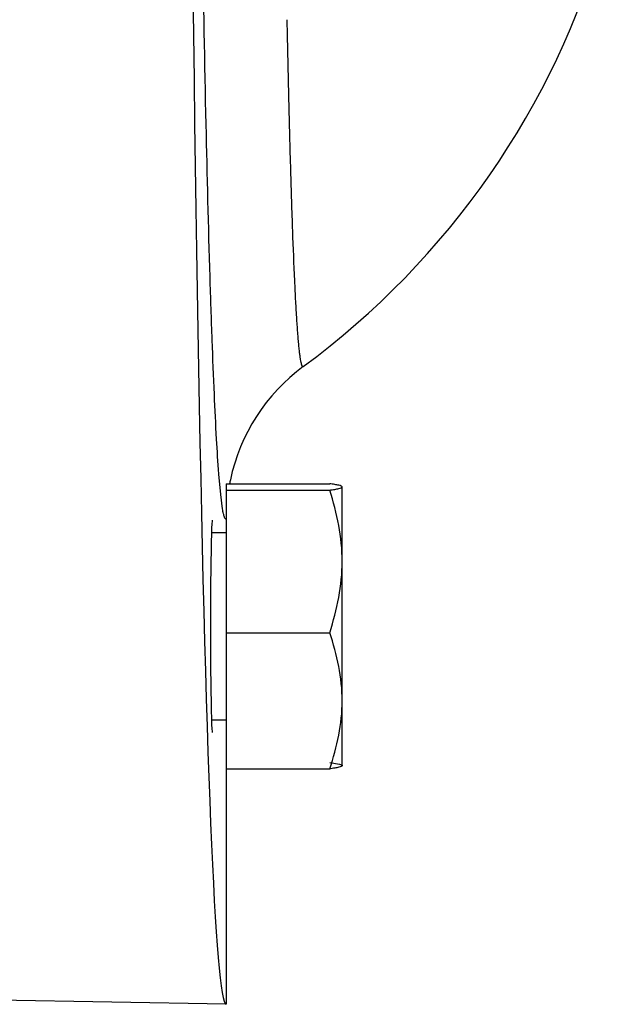
# Model space of a CAD drawing. Units: inches. Extents: x 0 to 22.3, y -0.1 to 17.2.
# Drawn here: x 5 to 5.4, y 10 to 10.7 of the extents above; entities that cross this region are included whole.
import ezdxf

# ---------------------------------------------------------------- set-up
doc = ezdxf.new("R2010")
doc.units = ezdxf.units.IN
doc.header["$LTSCALE"] = 1.21
doc.header["$MEASUREMENT"] = 0
doc.layers.get('0').update_dxf_attribs({"linetype": 'CONTINUOUS'})

msp = doc.modelspace()

# ---------------------------------------------------------------- linework, layer by layer
at = {"color": 9, "linetype": 'CONTINUOUS'}
for p, q in [((5.14382918, 10.37325874), (5.14262739, 10.38678784)), ((5.14503835, 10.36381446), (5.14382918, 10.37325874))]:
    msp.add_line(p, q, dxfattribs=at)
at = {"color": 7, "linetype": 'CONTINUOUS'}
for p, q in [((5.14749148, 10.38036941), (5.21576321, 10.38036941)), ((5.14749148, 10.38036941), (5.14749148, 10.03654103)), ((5.14749148, 10.37614885), (5.21576321, 10.37614885)), ((5.22399148, 10.19415421), (5.22399148, 10.37825913)), ((5.13773272, 10.34808167), (5.14749148, 10.34808167)), ((5.14749148, 10.28198611), (5.21576321, 10.28198611)), ((5.13773272, 10.22433167), (5.14749148, 10.22433167)), ((5.14749148, 10.19204393), (5.21576321, 10.19204393)), ((5.21576321, 10.19626449), (5.22232017, 10.19507764)), ((5.22232017, 10.19507764), (5.22388507, 10.19438477)), ((5.22388507, 10.19438477), (5.22399148, 10.19415421)), ((5.14749148, 10.03654103), (4.90140422, 10.0408365))]:
    msp.add_line(p, q, dxfattribs=at)
for centre, radius, start, end in [((4.87774148, 10.89227542), 0.54, 306.41557448, 344.06236199), ((5.27246577, 10.35713728), 0.12496209, 126.40149685, 168.09241854), ((5.27356132, 10.35692141), 0.126077, 168.0991543, 169.27303308)]:
    msp.add_arc(centre, radius, start, end, dxfattribs=at)
for centre, major_axis, start_param, end_param in [((5.14749957, 11.55654103), (0, 1.52000007), 0.000304679, 3.141287974), ((5.13830643, 10.28620667), (0, 0.07016032), -0.000304679, 3.141897333)]:
    msp.add_ellipse(centre, major_axis=major_axis, ratio=0.017455066, start_param=start_param, end_param=end_param, dxfattribs=at)
at = {"color": 9, "linetype": 'CONTINUOUS'}
for points, knots in [([(5.14262739, 10.38678784), (5.142036, 10.39448274), (5.14093537, 10.41201653), (5.13949516, 10.44147659), (5.13808752, 10.47716551), (5.13614532, 10.53659574), (5.13396548, 10.62467735), (5.13259792, 10.69883357), (5.1319392, 10.73940198)], [0, 0, 0, 0, 0.065624424, 0.149375373, 0.250802368, 0.369327529, 0.654991934, 1, 1, 1, 1]), ([(5.19830582, 10.4577199), (5.19825459, 10.45768212), (5.19813171, 10.45762419), (5.19792154, 10.45769485), (5.1977458, 10.45788813), (5.19757231, 10.45818579), (5.1973992, 10.45860021), (5.19714327, 10.45938169), (5.19683976, 10.46066415), (5.19649437, 10.46256289), (5.19614754, 10.464938), (5.19579931, 10.46778865), (5.19545105, 10.47111484), (5.19510315, 10.47491553), (5.19461534, 10.48092506), (5.19402148, 10.48960911), (5.19334331, 10.5014248), (5.19238895, 10.52084085), (5.19125584, 10.5495896), (5.18999882, 10.58931465), (5.18879249, 10.63579335), (5.1880727, 10.66900148), (5.18771795, 10.68667913)], [0, 0, 0, 0, 0.000830736, 0.001632182, 0.002700127, 0.004177769, 0.006119368, 0.008548027, 0.014905624, 0.023295969, 0.0337344, 0.0462271, 0.060776249, 0.077381752, 0.096038305, 0.139466729, 0.190982657, 0.250503191, 0.393179688, 0.566482158, 0.769232937, 1, 1, 1, 1]), ([(5.14749148, 10.35710223), (5.14740315, 10.35704632), (5.14715348, 10.3569877), (5.14681026, 10.35726486), (5.146522, 10.35774267), (5.14622247, 10.35846688), (5.14592462, 10.35944018), (5.145623, 10.36066963), (5.1453209, 10.36215488), (5.14513342, 10.36323302), (5.14503835, 10.36381446)], [0, 0, 0, 0, 0.041483662, 0.089517716, 0.161846436, 0.264246484, 0.398643706, 0.565839244, 0.766222267, 1, 1, 1, 1])]:
    msp.add_open_spline(points, degree=3, knots=knots, dxfattribs=at)
at = {"color": 7, "linetype": 'CONTINUOUS'}
for points, knots in [([(5.22399148, 10.37825913), (5.22399148, 10.37836035), (5.22381254, 10.37860416), (5.22306385, 10.3789868), (5.22147345, 10.37942849), (5.21891423, 10.379915), (5.21689959, 10.38021323), (5.21576321, 10.38036941)], [0, 0, 0, 0, 0.035141881, 0.093164361, 0.293906879, 0.601758974, 1, 1, 1, 1]), ([(5.21576321, 10.37614885), (5.2168996, 10.37630504), (5.21891424, 10.37660326), (5.22147347, 10.37708979), (5.22306386, 10.37753146), (5.22381256, 10.3779141), (5.22399148, 10.37815791), (5.22399148, 10.37825913)], [0, 0, 0, 0, 0.398242289, 0.706093005, 0.906837427, 0.964858816, 1, 1, 1, 1]), ([(5.22399148, 10.32906748), (5.22399148, 10.33703404), (5.222408, 10.35304432), (5.21824855, 10.3685279), (5.21576321, 10.37614885)], [0, 0, 0, 0, 0.498454373, 1, 1, 1, 1]), ([(5.21576321, 10.28198611), (5.21824856, 10.28960708), (5.22240798, 10.30509066), (5.22399148, 10.32110094), (5.22399148, 10.32906748)], [0, 0, 0, 0, 0.50154691, 1, 1, 1, 1]), ([(5.22399148, 10.23701502), (5.22399148, 10.24462765), (5.22240259, 10.25994856), (5.21824457, 10.27471842), (5.21576321, 10.28198611)], [0, 0, 0, 0, 0.497810211, 1, 1, 1, 1]), ([(5.21576321, 10.19204393), (5.21824457, 10.19931163), (5.22240257, 10.2140815), (5.22399148, 10.2294024), (5.22399148, 10.23701502)], [0, 0, 0, 0, 0.502191069, 1, 1, 1, 1]), ([(5.22399148, 10.19415421), (5.22399148, 10.19405299), (5.22381254, 10.19380918), (5.22306385, 10.19342654), (5.22147345, 10.19298485), (5.21891423, 10.19249834), (5.21689959, 10.19220011), (5.21576321, 10.19204393)], [0, 0, 0, 0, 0.035141881, 0.093164361, 0.293906879, 0.601758974, 1, 1, 1, 1])]:
    msp.add_open_spline(points, degree=3, knots=knots, dxfattribs=at)

doc.saveas('drawing.dxf')
